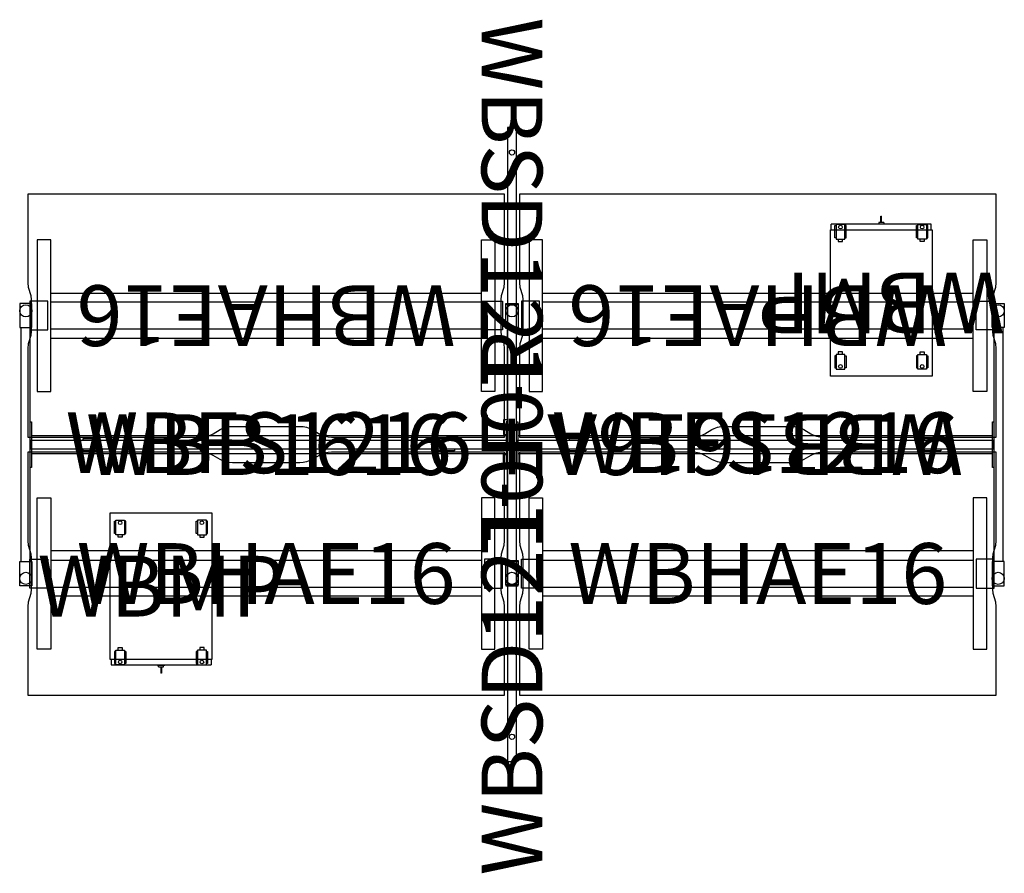
# Model space of a CAD drawing. Units: millimetres. Extents: x -27 to 3213, y -2456 to 355.
import ezdxf
from ezdxf.enums import TextEntityAlignment as Align

# ---------------------------------------------------------------- set-up
doc = ezdxf.new("R2010")
doc.units = ezdxf.units.MM
doc.header["$MEASUREMENT"] = 0
doc.layers.add('(Senator) Furniture 2D', color=7, linetype='Continuous')
doc.layers.add('(Senator) Furniture Text', color=6, linetype='Continuous')
doc.styles.add('Senator', font='swiss.ttf', dxfattribs={"height": 200})

# ---------------------------------------------------------------- blocks, each defined once
blk = doc.blocks.new('WBB1616_2D')
at = {"layer": '(Senator) Furniture 2D'}
for p, q in [((10, -850), (10, -80)), ((40, -850), (40, -80)), ((1610, -850), (1610, -80)), ((1640, -850), (1640, -80))]:
    blk.add_line(p, q, dxfattribs=at)
for points in [[(45, 0), (5, 0), (5, -80), (45, -80)], [(1605, 0), (1645, 0), (1645, -80), (1605, -80)], [(40, -390), (44, -390), (44, -540), (40, -540)], [(1610, -390), (1606, -390), (1606, -540), (1610, -540)], [(45, -930), (5, -930), (5, -850), (45, -850)], [(1605, -930), (1645, -930), (1645, -850), (1605, -850)]]:
    blk.add_lwpolyline(points, close=True, dxfattribs=at)
for points in [[(44, -435), (1606, -435)], [(1606, -495), (44, -495)]]:
    blk.add_lwpolyline(points, dxfattribs=at)
for centre in [(25, -24.5), (1625, -24.5), (25, -905.5), (1625, -905.5)]:
    blk.add_circle(centre, 20, dxfattribs=at)
at = {"layer": '(Senator) Furniture Text', "style": 'Senator', "flags": 8}
blk.add_attdef('CODE(SENATOR)', text='', height=200, dxfattribs=at).set_placement((825, -465), align=Align.MIDDLE_CENTER)
blk = doc.blocks.new('WBHAE16_2D')
at = {"layer": '(Senator) Furniture 2D'}
for points in [[(1569, -5), (999.6, -5), (988.7, -5.7), (977.5, -8.1), (966.4, -12.2), (959.6, -15.7), (936.1, -29.3), (929.2, -32.8), (918.1, -36.9), (906.9, -39.3), (896.1, -40), (673.9, -40), (663.1, -39.3), (651.9, -36.9), (640.8, -32.8), (633.9, -29.3), (610.4, -15.7), (603.6, -12.2), (592.5, -8.1), (581.3, -5.7), (570.4, -5), (1, -5), (1, -296.9), (2.3, -311.5), (10.2, -339.4), (11.5, -353.9), (11.5, -456.1), (10.2, -470.6), (2.3, -498.5), (1, -513.1), (1, -805), (1569, -805), (1569, -513.1), (1567.7, -498.5), (1559.8, -470.6), (1558.5, -456.1), (1558.5, -353.9), (1559.8, -339.4), (1567.7, -311.5), (1569, -296.9), (1569, -5)], [(1494, -330), (76, -330)], [(76, -360), (1494, -360)], [(76, -449), (1494, -449)], [(1494, -479), (76, -479)]]:
    blk.add_lwpolyline(points, dxfattribs=at)
for points in [[(32, -155), (76, -155), (76, -654), (32, -654)], [(1538, -155), (1494, -155), (1494, -654), (1538, -654)], [(7, -357.5), (67, -357.5), (67, -452.5), (7, -452.5)], [(1563, -357.5), (1503, -357.5), (1503, -452.5), (1563, -452.5)]]:
    blk.add_lwpolyline(points, close=True, dxfattribs=at)
at = {"layer": '(Senator) Furniture Text', "style": 'Senator', "flags": 8}
blk.add_attdef('CODE(SENATOR)', text='', height=200, dxfattribs=at).set_placement((785, -404.5), align=Align.MIDDLE_CENTER)
blk = doc.blocks.new('WBFS1216_2D')
at = {"layer": '(Senator) Furniture 2D'}
for points in [[(169, -5), (169, 0), (222.9, 0), (222.9, -5)], [(1563, -35), (-3, -35), (-3, -5), (1563, -5), (1563, -35)], [(1337.1, -5), (1337.1, 0), (1391, 0), (1391, -5)], [(222.9, -35), (222.9, -40), (169, -40), (169, -35)], [(1391, -35), (1391, -40), (1337.1, -40), (1337.1, -35)]]:
    blk.add_lwpolyline(points, dxfattribs=at)
at = {"layer": '(Senator) Furniture Text', "style": 'Senator', "flags": 8}
blk.add_attdef('CODE(SENATOR)', text='', height=200, dxfattribs=at).set_placement((780, -14), align=Align.MIDDLE_CENTER)
blk = doc.blocks.new('WBB1616A_2D')
at = {"layer": '(Senator) Furniture 2D'}
for p, q in [((10, -850), (10, -80)), ((40, -850), (40, -80))]:
    blk.add_line(p, q, dxfattribs=at)
for points in [[(45, 0), (5, 0), (5, -80), (45, -80)], [(40, -390), (44, -390), (44, -540), (40, -540)], [(1606, -390), (1610, -390), (1610, -540), (1606, -540)], [(45, -930), (5, -930), (5, -850), (45, -850)]]:
    blk.add_lwpolyline(points, close=True, dxfattribs=at)
for points in [[(44, -435), (1606, -435)], [(1606, -495), (44, -495)]]:
    blk.add_lwpolyline(points, dxfattribs=at)
for centre in [(25, -24.5), (25, -905.5)]:
    blk.add_circle(centre, 20, dxfattribs=at)
at = {"layer": '(Senator) Furniture Text', "style": 'Senator', "flags": 8}
blk.add_attdef('CODE(SENATOR)', text='', height=200, dxfattribs=at).set_placement((825, -465), align=Align.MIDDLE_CENTER)
blk = doc.blocks.new('WBSD1210F-L_2D')
at = {"layer": '(Senator) Furniture 2D'}
for points in [[(1042, -12.1), (-2, -12.1), (-2, -42.1), (1042, -42.1)], [(580.2, -7.1), (660, -7.1), (660, -46.9), (580.2, -46.9)]]:
    blk.add_lwpolyline(points, close=True, dxfattribs=at)
blk.add_lwpolyline([(961, -42.1), (961, -55.1), (1009, -55.1), (1009, -42.1)], dxfattribs=at)
blk.add_circle((80, -27.1), 8.5, dxfattribs=at)
at = {"layer": '(Senator) Furniture Text', "style": 'Senator', "flags": 8}
blk.add_attdef('CODE(SENATOR)', text='', height=200, dxfattribs=at).set_placement((520, -27.1), align=Align.MIDDLE_CENTER)
blk = doc.blocks.new('WBSD1210F-R_2D')
at = {"layer": '(Senator) Furniture 2D'}
blk.add_lwpolyline([(961, -12.1), (961, 0.9), (1009, 0.9), (1009, -12.1)], dxfattribs=at)
for points in [[(1042, -12.1), (-2, -12.1), (-2, -42.1), (1042, -42.1)], [(580.2, -7.1), (660, -7.1), (660, -46.9), (580.2, -46.9)]]:
    blk.add_lwpolyline(points, close=True, dxfattribs=at)
blk.add_circle((80, -27.1), 8.5, dxfattribs=at)
at = {"layer": '(Senator) Furniture Text', "style": 'Senator', "flags": 8}
blk.add_attdef('CODE(SENATOR)', text='', height=200, dxfattribs=at).set_placement((520, -27.1), align=Align.MIDDLE_CENTER)
blk = doc.blocks.new('WBMP_2D')
at = {"layer": '(Senator) Furniture 2D'}
for p, q in [((2.5, -482.5), (2.5, -500.5)), ((331.5, -482.5), (331.5, -500.5)), ((2.5, -500.5), (331.5, -500.5)), ((155, -500.5), (155, -502.3)), ((179, -502.3), (155, -502.3)), ((158.5, -506.3), (158.5, -502.3)), ((158.5, -506.3), (175.5, -506.3)), ((166, -506.3), (166, -527.3)), ((168, -506.3), (168, -527.3)), ((175.5, -506.3), (175.5, -502.3)), ((179, -500.5), (179, -502.3)), ((168, -527.3), (166, -527.3))]:
    blk.add_line(p, q, dxfattribs=at)
for points in [[(0, 0), (334, 0), (334, -482.5), (0, -482.5)], [(18, -23.3), (47, -23.3), (47, -71.7), (18, -71.7)], [(316, -23.3), (287, -23.3), (287, -71.7), (316, -71.7)], [(47, -500.2), (18, -500.2), (18, -451.8), (47, -451.8)], [(287, -500.2), (316, -500.2), (316, -451.8), (287, -451.8)]]:
    blk.add_lwpolyline(points, close=True, dxfattribs=at)
for points in [[(18, -67.5), (14, -67.5), (14, -27.5), (18, -27.5)], [(47, -67.5), (51, -67.5), (51, -27.5), (47, -27.5)], [(287, -67.5), (283, -67.5), (283, -27.5), (287, -27.5)], [(316, -67.5), (320, -67.5), (320, -27.5), (316, -27.5)], [(39.5, -71.7), (39.5, -79.9), (25.5, -79.9), (25.5, -71.7)], [(294.5, -71.7), (294.5, -79.9), (308.5, -79.9), (308.5, -71.7)], [(25.5, -451.8), (25.5, -443.6), (39.5, -443.6), (39.5, -451.8)], [(308.5, -451.8), (308.5, -443.6), (294.5, -443.6), (294.5, -451.8)], [(18, -456), (14, -456), (14, -496), (18, -496)], [(47, -456), (51, -456), (51, -496), (47, -496)], [(287, -456), (283, -456), (283, -496), (287, -496)], [(316, -456), (320, -456), (320, -496), (316, -496)]]:
    blk.add_lwpolyline(points, dxfattribs=at)
for centre in [(32.5, -32.5), (301.5, -32.5), (32.5, -491), (301.5, -491)]:
    blk.add_circle(centre, 5.95, dxfattribs=at)
at = {"layer": '(Senator) Furniture Text', "style": 'Senator', "flags": 8}
blk.add_attdef('CODE(SENATOR)', text='', height=200, dxfattribs=at).set_placement((167, -241.2), align=Align.MIDDLE_CENTER)

msp = doc.modelspace()

# ---------------------------------------------------------------- block references
ref = msp.add_blockref('WBSD1210F-L_2D', (1620.1, -2), dxfattribs=dict(rotation=270))
ref.add_attrib('CODE(SENATOR)', 'WBSD1210F-L', dxfattribs={"layer": '(Senator) Furniture Text', "height": 200, "rotation": 270, "style": 'Senator'}).set_placement((1593, -522), align=Align.MIDDLE_CENTER)
ref = msp.add_blockref('WBHAE16_2D', (1569, -1024), dxfattribs=dict(rotation=180))
ref.add_attrib('CODE(SENATOR)', 'WBHAE16', dxfattribs={"layer": '(Senator) Furniture Text', "height": 200, "rotation": 180, "style": 'Senator'}).set_placement((784, -619.5), align=Align.MIDDLE_CENTER)
ref = msp.add_blockref('WBHAE16_2D', (3187, -1024), dxfattribs=dict(rotation=180))
ref.add_attrib('CODE(SENATOR)', 'WBHAE16', dxfattribs={"layer": '(Senator) Furniture Text', "height": 200, "rotation": 180, "style": 'Senator'}).set_placement((2402, -619.5), align=Align.MIDDLE_CENTER)
ref = msp.add_blockref('WBMP_2D', (2975.2, -819), dxfattribs=dict(rotation=180))
ref.add_attrib('CODE(SENATOR)', 'WBMP', dxfattribs={"layer": '(Senator) Furniture Text', "height": 200, "rotation": 180, "style": 'Senator'}).set_placement((2808.2, -577.7), align=Align.MIDDLE_CENTER)
ref = msp.add_blockref('WBB1616_2D', (-32, -579))
ref.add_attrib('CODE(SENATOR)', 'WBB1616', dxfattribs={"layer": '(Senator) Furniture Text', "height": 200, "style": 'Senator'}).set_placement((793, -1044), align=Align.MIDDLE_CENTER)
ref = msp.add_blockref('WBB1616A_2D', (3218, -1509), dxfattribs=dict(rotation=180))
ref.add_attrib('CODE(SENATOR)', 'WBB1616A', dxfattribs={"layer": '(Senator) Furniture Text', "height": 200, "rotation": 180, "style": 'Senator'}).set_placement((2393, -1044), align=Align.MIDDLE_CENTER)
ref = msp.add_blockref('WBSD1210F-R_2D', (1565.9, -2086), dxfattribs=dict(rotation=90))
ref.add_attrib('CODE(SENATOR)', 'WBSD1210F-R', dxfattribs={"layer": '(Senator) Furniture Text', "height": 200, "rotation": 90, "style": 'Senator'}).set_placement((1593, -1566), align=Align.MIDDLE_CENTER)
ref = msp.add_blockref('WBFS1216_2D', (13, -1024))
ref.add_attrib('CODE(SENATOR)', 'WBFS1216', dxfattribs={"layer": '(Senator) Furniture Text', "height": 200, "style": 'Senator'}).set_placement((793, -1038), align=Align.MIDDLE_CENTER)
ref = msp.add_blockref('WBFS1216_2D', (1613, -1024))
ref.add_attrib('CODE(SENATOR)', 'WBFS1216', dxfattribs={"layer": '(Senator) Furniture Text', "height": 200, "style": 'Senator'}).set_placement((2393, -1038), align=Align.MIDDLE_CENTER)
ref = msp.add_blockref('WBHAE16_2D', (-1, -1064))
ref.add_attrib('CODE(SENATOR)', 'WBHAE16', dxfattribs={"layer": '(Senator) Furniture Text', "height": 200, "style": 'Senator'}).set_placement((784, -1468.5), align=Align.MIDDLE_CENTER)
ref = msp.add_blockref('WBHAE16_2D', (1617, -1064))
ref.add_attrib('CODE(SENATOR)', 'WBHAE16', dxfattribs={"layer": '(Senator) Furniture Text', "height": 200, "style": 'Senator'}).set_placement((2402, -1468.5), align=Align.MIDDLE_CENTER)
ref = msp.add_blockref('WBMP_2D', (271.2, -1269))
ref.add_attrib('CODE(SENATOR)', 'WBMP', dxfattribs={"layer": '(Senator) Furniture Text', "height": 200, "style": 'Senator'}).set_placement((438.2, -1510.2), align=Align.MIDDLE_CENTER)

doc.saveas('drawing.dxf')
